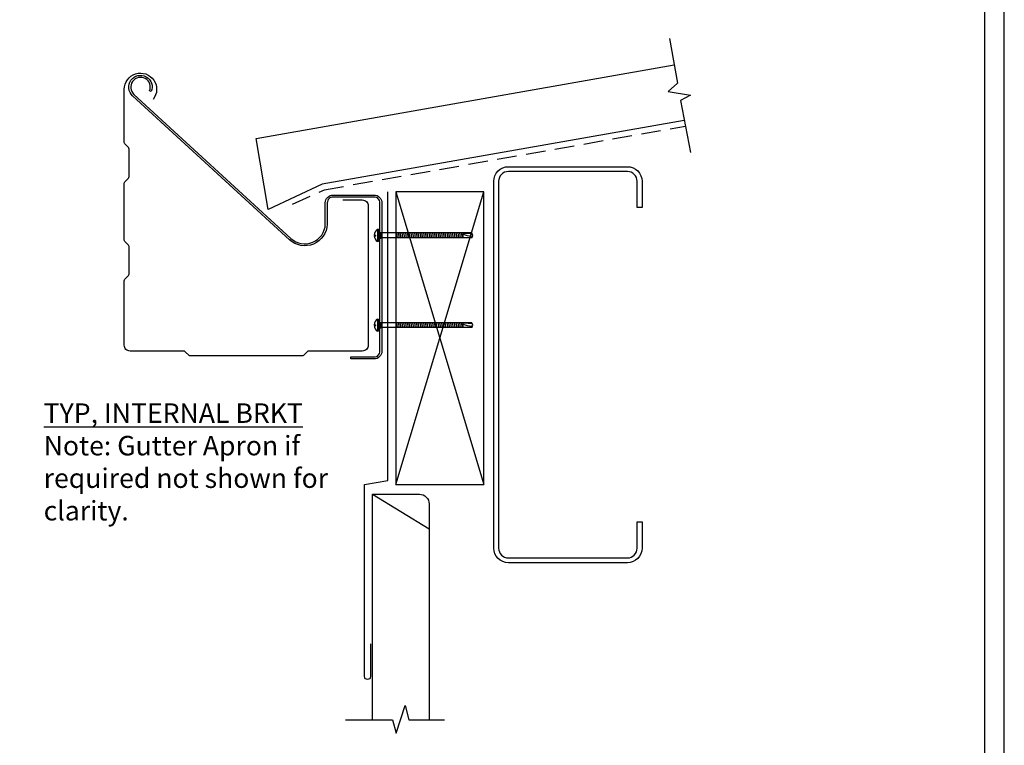
# Model space of a CAD drawing. Units: millimetres. Extents: x 0 to 1326, y -965 to 0.
# Drawn here: x 821 to 1326, y -714 to -343 of the extents above; entities that cross this region are included whole.
import ezdxf

# ---------------------------------------------------------------- set-up
doc = ezdxf.new("R2010")
doc.units = ezdxf.units.MM
doc.header["$LTSCALE"] = 5
doc.header["$MEASUREMENT"] = 0
doc.linetypes.add('DASHED', pattern=[3, 2, -1])
for name, color, linetype in [('Bldg paper', 1, 'DASHED'), ('Border', 7, 'Continuous'), ('BREAK', 8, 'Continuous'), ('FLASHING', 3, 'Continuous'), ('HATCH', 8, 'Continuous'), ('PROFILE', 2, 'Continuous'), ('PURLIN', 7, 'Continuous'), ('Screws', 7, 'Continuous'), ('Structural', 7, 'Continuous'), ('Text2', 7, 'Continuous'), ('TIMBER', 1, 'Continuous')]:
    doc.layers.add(name, color=color, linetype=linetype)
doc.layers.add('Gutter', color=4, linetype='Continuous', lineweight=25)
doc.styles.add('STYLUS', font='stylu.ttf')

# ---------------------------------------------------------------- blocks, each defined once
blk = doc.blocks.new('wafer head')
at = {"color": 8, "linetype": 'Continuous'}
for p, q in [((-49.25, 0.18), (-48.42, 0.18)), ((-48.42, -0.18), (-48.42, 0.18)), ((-47.63, 3.12), (-47.1, 3.12)), ((-47.63, 3.12), (-47.63, -3.12)), ((-47.1, 3.12), (-47.1, -3.12)), ((-47.1, 2.07), (-45.93, 1.25)), ((0.72, 1.25), (-45.93, 1.25)), ((-45.93, 1.25), (-45.93, -1.25)), ((-37.93, 1.25), (-37.47, -1.25)), ((-37.01, 1.25), (-36.55, -1.25)), ((-36.09, 1.25), (-35.62, -1.25)), ((-35.16, 1.25), (-34.7, -1.25)), ((-34.24, 1.25), (-33.78, -1.25)), ((-33.31, 1.25), (-32.85, -1.25)), ((-32.39, 1.25), (-31.93, -1.25)), ((-31.47, 1.25), (-31.01, -1.25)), ((-30.54, 1.25), (-30.08, -1.25)), ((-29.62, 1.25), (-29.16, -1.25)), ((-28.7, 1.25), (-28.24, -1.25)), ((-27.77, 1.25), (-27.31, -1.25)), ((-26.85, 1.25), (-26.39, -1.25)), ((-25.93, 1.25), (-25.46, -1.25)), ((-25, 1.25), (-24.54, -1.25)), ((-24.08, 1.25), (-23.62, -1.25)), ((-23.16, 1.25), (-22.69, -1.25)), ((-22.23, 1.25), (-21.77, -1.25)), ((-21.31, 1.25), (-20.85, -1.25)), ((-20.39, 1.25), (-19.92, -1.25)), ((-19.46, 1.25), (-19, -1.25)), ((-18.54, 1.25), (-18.08, -1.25)), ((-17.62, 1.25), (-17.15, -1.25)), ((-16.69, 1.25), (-16.23, -1.25)), ((-15.77, 1.25), (-15.31, -1.25)), ((-14.84, 1.25), (-14.38, -1.25)), ((-13.92, 1.25), (-13.46, -1.25)), ((-13, 1.25), (-12.54, -1.25)), ((-12.07, 1.25), (-11.61, -1.25)), ((-11.15, 1.25), (-10.69, -1.25)), ((-10.23, 1.25), (-9.77, -1.25)), ((-9.27, 1.25), (-8.81, -1.25)), ((-8.38, 1.25), (-7.92, -1.25)), ((-7.46, 1.25), (-6.99, -1.25)), ((-6.5, 1.25), (-6.04, -1.25)), ((-5.61, 1.25), (-5.15, -1.25)), ((-4.69, 1.25), (-4.22, -1.25)), ((-3.78, 1.25), (-3.78, -1.25)), ((1.22, 0), (0.72, 1.25)), ((0.72, -1.25), (1.22, 0)), ((0.72, -0.63), (1.22, 0)), ((-49.25, -0.18), (-48.42, -0.18)), ((-47.1, -3.12), (-47.63, -3.12)), ((-47.1, -2.07), (-45.93, -1.25)), ((0.72, -1.25), (-45.93, -1.25)), ((0.72, -0.63), (0.72, -1.25))]:
    blk.add_line(p, q, dxfattribs=at)
blk.add_lwpolyline([(0.72, -0.63, -0.056178), (-3.52, 0.39, -0.742204), (-3.23, 1.16, -0.023194), (0.85, 0.93, -1.252856)], format="xyb", dxfattribs=at)
for start, end in [(124.8855, 177.3605), (182.6395, 235.1145)]:
    blk.add_arc((-45.45, 0), 3.8, start, end, dxfattribs=at)

msp = doc.modelspace()

# ---------------------------------------------------------------- linework, layer by layer
at = {"layer": 'Bldg paper', "linetype": 'DASHED'}
msp.add_lwpolyline([(960.68, -437.1), (977.05, -429.67), (1162.08, -397.05)], dxfattribs=at)
at = {"layer": 'Border'}
msp.add_lwpolyline([(10, -955), (1315.5, -955), (1315.5, -10), (10, -10)], close=True, dxfattribs=at)
at = {"layer": 'BREAK', "linetype": 'Continuous'}
for points in [[(1153.96, -352.16), (1157.99, -375.02), (1153.23, -379.31), (1164.61, -381.27), (1159.57, -383.97), (1164.69, -410.6)], [(987.81, -701.35), (1011.9, -701.35), (1013.85, -708.21), (1018.5, -694.04), (1020.31, -701.35), (1038.64, -701.35)]]:
    msp.add_lwpolyline(points, dxfattribs=at)
at = {"layer": 'Defpoints'}
msp.add_lwpolyline([(0, -965), (1325.5, -965), (1325.5, 0), (0, 0)], close=True, dxfattribs=at)
at = {"layer": 'FLASHING'}
msp.add_lwpolyline([(1000.65, -662.4), (1000.65, -679.23, -1), (997.65, -679.23), (997.65, -580.73), (1009.65, -578.77), (1009.65, -430.73)], format="xyb", dxfattribs=at)
at = {"layer": 'Gutter', "color": 1}
msp.add_lwpolyline([(986.55, -434.88), (996.49, -434.88, -0.414214), (999.49, -437.88), (999.49, -509.38, -0.414214), (996.49, -512.38), (968.9, -512.38, 0.198912), (968.2, -512.68), (966.28, -514.59, -0.198912), (965.58, -514.88), (908.4, -514.88, -0.198912), (907.7, -514.59), (905.78, -512.68, 0.198912), (905.08, -512.38), (877.49, -512.38, -0.414214), (874.49, -509.38), (874.49, -476.3, -0.198912), (874.78, -475.59), (876.7, -473.68, 0.198912), (876.99, -472.97), (876.99, -458.8, 0.198912), (876.7, -458.09), (874.78, -456.18, -0.198912), (874.49, -455.47), (874.49, -426.3, -0.198912), (874.78, -425.59), (876.7, -423.68, 0.198912), (876.99, -422.97), (876.99, -408.8, 0.198912), (876.7, -408.09), (874.78, -406.18, -0.198912), (874.49, -405.47), (874.49, -378.19, -1.405793), (889.31, -383.34)], format="xyb", dxfattribs=at)
at = {"layer": 'HATCH'}
for p, q in [((1013.73, -580.73), (1058.73, -430.73)), ((1013.73, -430.73), (1058.73, -580.73))]:
    msp.add_line(p, q, dxfattribs=at)
at = {"layer": 'PROFILE', "color": 6}
msp.add_lwpolyline([(1161.52, -394.13), (975.86, -426.84), (948.18, -439.77), (942.06, -403.41), (1156.33, -365.63)], dxfattribs=at)
msp.add_lwpolyline([(1001.73, -701.35), (1001.73, -585.73), (1025.73, -585.73, -0.414214), (1030.73, -590.73), (1030.73, -701.35)], format="xyb", dxfattribs=at)
at = {"layer": 'PURLIN'}
msp.add_line((1001.73, -585.73), (1030.73, -603.48), dxfattribs=at)
msp.add_lwpolyline([(1071.36, -620.86, -0.414214), (1063.86, -613.36), (1063.86, -425.36, -0.414214), (1071.36, -417.86), (1132.36, -417.86, -0.414214), (1139.86, -425.36), (1139.86, -438.86), (1137.36, -438.86), (1137.36, -425.36, 0.414214), (1132.36, -420.36), (1071.36, -420.36, 0.414214), (1066.36, -425.36), (1066.36, -613.36, 0.414214), (1071.36, -618.36), (1132.36, -618.36, 0.414214), (1137.36, -613.36), (1137.36, -599.86), (1139.86, -599.86), (1139.86, -613.36, -0.414214), (1132.36, -620.86)], format="xyb", close=True, dxfattribs=at)
at = {"layer": 'Structural'}
msp.add_lwpolyline([(990.55, -515.4), (1002.55, -515.4, 0.414214), (1005.55, -512.4), (1005.55, -436.4, 0.414214), (1002.55, -433.4), (981.55, -433.4, 0.414214), (978.55, -436.4), (978.55, -447.3, -0.642885), (959.22, -455.32), (878.81, -381.51, -1.93376), (888.37, -379.38), (887.45, -379, 1.935347), (879.49, -380.78), (959.9, -454.59, 0.642315), (977.55, -447.28), (977.55, -436.4, -0.414214), (981.55, -432.4), (1002.55, -432.4, -0.414214), (1006.55, -436.4), (1006.55, -512.4, -0.414214), (1002.55, -516.4), (990.55, -516.4), (990.55, -515.4)], format="xyb", dxfattribs=at)
at = {"layer": 'TIMBER', "linetype": 'Continuous'}
msp.add_lwpolyline([(1013.73, -580.73), (1058.73, -580.73), (1058.73, -430.73), (1013.73, -430.73)], close=True, dxfattribs=at)

# ---------------------------------------------------------------- block references
at = {"layer": 'Screws'}
for p in [(1051.87, -453.07), (1051.87, -499.11)]:
    msp.add_blockref('wafer head', p, dxfattribs=at)

# ---------------------------------------------------------------- texts
at = {"layer": 'Text2', "insert": (833.21, -569.17), "char_height": 10, "attachment_point": 4, "style": 'STYLUS'}
msp.add_mtext('{\\LTYP, INTERNAL BRKT}\\PNote: Gutter Apron if\\Prequired not shown for\\Pclarity. ', dxfattribs=at)

doc.saveas('drawing.dxf')
